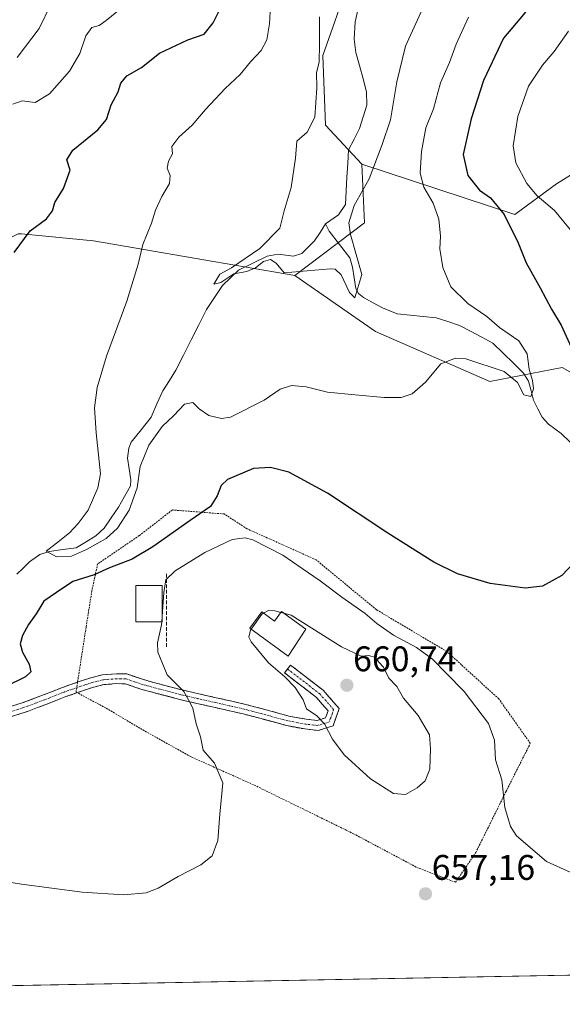
# Model space of a CAD drawing. Units: metres. Extents: x 627857 to 631327, y 4731929 to 4734307.
# Drawn here: x 630109 to 630262, y 4731965 to 4732242 of the extents above; entities that cross this region are included whole.
import ezdxf
from ezdxf.enums import TextEntityAlignment as Align

# ---------------------------------------------------------------- set-up
doc = ezdxf.new("R2010")
doc.units = ezdxf.units.M
doc.header["$MEASUREMENT"] = 0
for name, pattern in [('TRAZO_Y_PUNTO', [1, 0.5, -0.25, 0, -0.25]), ('TRAZOS', [0.75, 0.5, -0.25]), ('TRAZOSX2', [1.5, 1, -0.5])]:
    doc.linetypes.add(name, pattern=pattern)
for name, color, linetype, lineweight in [('Alambrada', 19, 'TRAZOS', 0), ('Camino', 19, 'TRAZOSX2', 0), ('Camino Cxs', 19, 'Continuous', 0), ('Camino eje', 19, 'TRAZO_Y_PUNTO', 0), ('Carátula', 7, 'Continuous', 5), ('Corriente natural lineal', 142, 'Continuous', 13), ('Cultivos herbáceos CxS', 92, 'Continuous', 0), ('Curva de nivel maestra', 36, 'Continuous', 30), ('Curva de nivel normal', 36, 'Continuous', 0), ('Edificación', 1, 'Continuous', 13), ('Edificación Cxs', 1, 'Continuous', 13), ('Entidad de ámbito territorial CxS', 92, 'Continuous', 0), ('Matorral CxS', 135, 'Continuous', 0), ('Municipio CxS', 142, 'Continuous', 0), ('Obra de contención lineal', 1, 'TRAZOSX2', 13), ('Punto de cota en terreno', 7, 'Continuous', 0), ('Rótulo de punto de cota en terreno', 19, 'Continuous', 0)]:
    doc.layers.add(name, color=color, linetype=linetype, lineweight=lineweight)
doc.styles.add('Arial', font='txt', dxfattribs={"height": 0.2})

# ---------------------------------------------------------------- blocks, each defined once
blk = doc.blocks.new('*U160')
at = {"layer": 'Cultivos herbáceos CxS', "color": 92, "linetype": 'Continuous', "lineweight": 0}
for points in [[(629943.03, 4732093.36, 655.3), (629962.16, 4732077.64, 656), (629962.16, 4732065.34, 656.6), (629964.21, 4732058.5, 657.17), (629999.51, 4732040.59, 655.81), (630000.5, 4732051.41, 655.1), (630007.14, 4732064.92, 654.46), (630025.54, 4732069.15, 653.55), (630047.73, 4732091.38, 652.21), (630066, 4732102.25, 650.93), (630068.02, 4732117.32, 649.92), (630072.15, 4732147.35, 651.22), (630078.95, 4732161.43, 651.52), (630093.22, 4732174.5, 650.84), (630108.35, 4732182.21, 649.7), (630109.25, 4732182.12, 649.59), (630129.53, 4732180.16, 646.58), (630186.36, 4732170.39, 641.41), (630209.11, 4732154.69, 643.3), (630241.28, 4732140.56, 647.61), (630261.67, 4732144.49, 649.78), (630289.44, 4732128.77, 651.43)], [(630519.45, 4731978.15, 676.51), (629825.99, 4731965.13, 680.26), (629805.51, 4732021.23, 675.23), (629814.23, 4732023.28, 674.76), (629816.51, 4732023.82, 674.59), (629817.13, 4732023.97, 674.53), (629828.88, 4732020.29, 674.78), (629838.99, 4732017.13, 674.77), (629877.93, 4731998.68, 674.22), (629890.91, 4732021.91, 664.8), (629818.49, 4732048.57, 664.61), (629759.74, 4732067.02, 662.53), (629703.04, 4732087.53, 660.39), (629674.35, 4732105.3, 658.91), (629644.29, 4732143.57, 655.77), (629620.73, 4732173.99, 653.52), (629556.51, 4732232.08, 654.15), (629537.5, 4732240.61, 654.2), (629536.7, 4732240.97, 654.17), (629490.25, 4732209.53, 657.17)]]:
    blk.add_polyline3d(points, dxfattribs=at)
blk = doc.blocks.new('*U181')
at = {"layer": 'Curva de nivel normal', "color": 36, "linetype": 'Continuous', "lineweight": 0}
for points in [[(630137.17, 4732245.59, 655), (630133.17, 4732242.25, 655), (630131.13, 4732240.82, 655), (630129.08, 4732240.3, 655), (630127.44, 4732237.97, 655), (630125.71, 4732232.97, 655), (630122.82, 4732227.97, 655), (630117.21, 4732221.64, 655), (630113.08, 4732219.17, 655), (630109.5, 4732219.61, 655), (630106.84, 4732218.66, 655)], [(630086.47, 4732002.58, 655), (630109.24, 4731998.95, 655), (630126.42, 4731996.71, 655), (630138.13, 4731995.99, 655), (630144.41, 4731996.51, 655), (630147.81, 4731997.86, 655), (630153.42, 4732001.13, 655), (630159.82, 4732004.39, 655), (630163.04, 4732006.96, 655), (630164.6, 4732011.24, 655), (630165.19, 4732018.7, 655), (630166.05, 4732027.51, 655), (630163.67, 4732033.03, 655), (630160.49, 4732036.74, 655), (630159.76, 4732040.49, 655), (630158.51, 4732044.15, 655), (630157.57, 4732048.51, 655), (630156.49, 4732050.72, 655), (630155, 4732053.29, 655), (630150.34, 4732057.97, 655), (630147.72, 4732064.34, 655), (630147.59, 4732066.96, 655), (630148.78, 4732072.01, 655), (630148.84, 4732072.89, 655)]]:
    blk.add_polyline3d(points, dxfattribs=at)
blk = doc.blocks.new('*U242')
at = {"layer": 'Curva de nivel maestra', "color": 36, "linetype": 'Continuous', "lineweight": 30}
for points in [[(630264.7, 4732294.32, 650), (630261.52, 4732282.12, 650), (630258.08, 4732270.55, 650), (630254.85, 4732252.04, 650), (630253.66, 4732248.15, 650), (630250.8, 4732243.99, 650), (630245.15, 4732237.32, 650), (630239.56, 4732225.38, 650), (630236.08, 4732214.6, 650), (630235.01, 4732210, 650), (630233.74, 4732204.5, 650), (630235.14, 4732198.6, 650), (630238.37, 4732194.5, 650), (630241.49, 4732192.28, 650), (630245.3, 4732187.65, 650), (630249.25, 4732179.64, 650), (630251.52, 4732173.97, 650), (630255.5, 4732166.97, 650), (630258.73, 4732160.97, 650), (630261.39, 4732156.45, 650), (630264.27, 4732150.24, 650)], [(630268.18, 4732092.84, 650), (630261.61, 4732085.96, 650), (630256.14, 4732082.87, 650), (630251.22, 4732082.37, 650), (630241.42, 4732083.71, 650), (630232.18, 4732086.37, 650), (630225.51, 4732089.7, 650), (630212.51, 4732097.8, 650), (630195.5, 4732109.11, 650), (630184.61, 4732115.02, 650), (630179.5, 4732116.31, 650), (630174.68, 4732116.08, 650), (630167.39, 4732112.98, 650), (630165.6, 4732111.24, 650), (630164.39, 4732108.35, 650), (630162.57, 4732105.4, 650), (630156.8, 4732101.44, 650), (630146.33, 4732093.97, 650), (630140.43, 4732090.54, 650), (630134.07, 4732088.09, 650), (630129.74, 4732086.1, 650), (630123.7, 4732084.22, 650), (630119.16, 4732081.15, 650), (630115.55, 4732078.65, 650), (630113.36, 4732075.16, 650), (630111.25, 4732072.11, 650), (630109.55, 4732069.02, 650), (630108.9, 4732066.68, 650), (630109.59, 4732064.35, 650), (630111.43, 4732060.98, 650), (630111.87, 4732058.82, 650), (630110.41, 4732057.4, 650), (630104.49, 4732054.45, 650)], [(630107.24, 4732176.9, 650), (630111.69, 4732183, 650), (630116.28, 4732186.41, 650), (630117.97, 4732188.67, 650), (630118.65, 4732190.97, 650), (630121.13, 4732194.97, 650), (630122.95, 4732200.06, 650), (630122.08, 4732202.97, 650), (630123.76, 4732205.72, 650), (630130.8, 4732211.5, 650), (630133.22, 4732214.39, 650), (630134.51, 4732218.46, 650), (630136.52, 4732222.17, 650), (630137.26, 4732224.6, 650), (630138.97, 4732226.64, 650), (630143.12, 4732229.04, 650), (630148.19, 4732233.02, 650), (630156.17, 4732236.78, 650), (630160.78, 4732238.43, 650), (630163.29, 4732241.58, 650), (630166.83, 4732248.8, 650)]]:
    blk.add_polyline3d(points, dxfattribs=at)
blk = doc.blocks.new('5PATER')
at = {"layer": 'Carátula', "linetype": 'Continuous', "lineweight": 5}
h = blk.add_hatch(color=250, dxfattribs=at)
edge = h.paths.add_edge_path()
edge.add_ellipse((0, 0.01), major_axis=(-1.33, -1.34), ratio=0.999422, start_angle=0, end_angle=360)

msp = doc.modelspace()

# ---------------------------------------------------------------- linework, layer by layer
at = {"layer": 'Alambrada', "color": 19, "linetype": 'TRAZOS', "lineweight": 0}
msp.add_polyline3d([(630231.64, 4731999.51, 656.88), (630237.32, 4732007.86, 656.05), (630245.82, 4732024.97, 654.82), (630252.71, 4732038.65, 653.13), (630243.8, 4732051.19, 652.41), (630229.21, 4732064.48, 653.13), (630209.36, 4732076.26, 653.94), (630192.33, 4732090.33, 653.7), (630172.88, 4732099.07, 653.84), (630166.39, 4732103.25, 651.02), (630151.8, 4732104.38, 647.78), (630142.48, 4732097.17, 646.64), (630130.73, 4732089.18, 648.37), (630129.1, 4732081.58, 651.01), (630127.48, 4732071.32, 652.06), (630124.64, 4732053.09, 652.24), (630133.16, 4732048.52, 652.92), (630144.1, 4732042.07, 653.69), (630157.07, 4732034.84, 654.44), (630174.9, 4732026.86, 655.77), (630202.87, 4732013.19, 656.94), (630220.69, 4732003.69, 657.23), (630231.64, 4731999.51, 656.88)], dxfattribs=at)
at = {"layer": 'Camino', "color": 19, "linetype": 'TRAZOSX2', "lineweight": 0}
for points in [[(630184.26, 4732059.6), (630185.1, 4732060.69), (630194.29, 4732053.61), (630198.84, 4732048.43), (630197.11, 4732043.55), (630192.89, 4732042.27), (630189.11, 4732042.68), (630184.06, 4732043.63), (630176.47, 4732045.7), (630171.73, 4732046.93), (630168.38, 4732047.71), (630158.68, 4732049.88), (630153.8, 4732051.02), (630147.91, 4732052.55), (630142.89, 4732053.93), (630138.51, 4732055.43), (630136.17, 4732055.46), (630132.49, 4732055.18), (630129.28, 4732054.37), (630126.45, 4732053.43), (630121.8, 4732051.8), (630116.14, 4732049.59), (630111.42, 4732047.79), (630110.02, 4732047.3), (630100.49, 4732044.35)], [(630099.61, 4732046.98), (630109.16, 4732049.93), (630110.48, 4732050.39), (630115.15, 4732052.17), (630120.84, 4732054.39), (630125.55, 4732056.05), (630128.5, 4732057.02), (630132.04, 4732057.92), (630136.08, 4732058.23), (630138.99, 4732058.18), (630143.71, 4732056.58), (630148.62, 4732055.22), (630154.46, 4732053.71), (630159.3, 4732052.58), (630169, 4732050.41), (630172.39, 4732049.62), (630177.19, 4732048.37), (630181.96, 4732047.05), (630184.67, 4732046.33), (630189.51, 4732045.42), (630192.63, 4732045.08), (630194.97, 4732045.79), (630195.69, 4732047.83), (630192.39, 4732051.59), (630183.42, 4732058.5), (630184.26, 4732059.6)]]:
    msp.add_lwpolyline(points, dxfattribs=at)
at = {"layer": 'Camino Cxs', "color": 19, "linetype": 'Continuous', "lineweight": 0}
msp.add_polyline3d([(630104.39, 4732048.46, 651.83), (630109.16, 4732049.93, 651.55), (630110.48, 4732050.39, 651.53), (630115.15, 4732052.17, 651.67), (630118, 4732053.28, 651.88), (630120.84, 4732054.39, 651.99), (630125.55, 4732056.05, 652.2), (630128.5, 4732057.02, 652.38), (630132.04, 4732057.92, 652.61), (630136.08, 4732058.23, 652.88), (630138.99, 4732058.18, 653.11), (630143.71, 4732056.58, 653.67), (630146.17, 4732055.9, 653.97), (630148.62, 4732055.22, 654.26), (630151.54, 4732054.47, 654.53), (630154.46, 4732053.71, 654.74), (630159.3, 4732052.58, 655.67), (630164.15, 4732051.5, 656.56), (630169, 4732050.41, 657.16), (630172.39, 4732049.62, 657.42), (630177.19, 4732048.37, 657.79), (630181.96, 4732047.05, 658.63), (630184.67, 4732046.33, 659), (630189.51, 4732045.42, 659.58), (630192.63, 4732045.08, 659.87), (630194.97, 4732045.79, 660.1), (630195.69, 4732047.83, 660.3), (630194.04, 4732049.71, 660.31), (630192.39, 4732051.59, 660.32), (630189.4, 4732053.89, 660.19), (630186.41, 4732056.2, 660.11), (630183.42, 4732058.5, 660), (630185.1, 4732060.69, 660.27), (630188.16, 4732058.33, 660.4), (630191.23, 4732055.97, 660.47), (630194.29, 4732053.61, 660.48), (630196.57, 4732051.02, 660.47), (630198.84, 4732048.43, 660.45), (630197.98, 4732045.99, 660.31), (630197.11, 4732043.55, 660.11), (630192.89, 4732042.27, 659.56), (630189.11, 4732042.68, 659.21), (630186.59, 4732043.16, 658.98), (630184.06, 4732043.63, 658.56), (630180.27, 4732044.67, 657.99), (630176.47, 4732045.7, 657.42), (630171.73, 4732046.93, 656.75), (630168.38, 4732047.71, 656.38), (630163.53, 4732048.8, 655.87), (630158.68, 4732049.88, 655.24), (630156.24, 4732050.45, 654.82), (630153.8, 4732051.02, 654.6), (630150.86, 4732051.79, 654.31), (630147.91, 4732052.55, 653.99), (630145.4, 4732053.24, 653.75), (630142.89, 4732053.93, 653.56), (630138.51, 4732055.43, 653.11), (630136.17, 4732055.46, 652.9), (630132.49, 4732055.18, 652.72), (630129.28, 4732054.37, 652.53), (630126.45, 4732053.43, 652.33), (630121.8, 4732051.8, 652.07), (630118.97, 4732050.7, 651.89), (630116.14, 4732049.59, 651.72), (630113.78, 4732048.69, 651.72), (630111.42, 4732047.79, 651.78), (630110.02, 4732047.3, 651.8), (630105.26, 4732045.83, 651.83)], dxfattribs=at)
at = {"layer": 'Camino eje', "color": 19, "linetype": 'TRAZO_Y_PUNTO', "lineweight": 0}
msp.add_lwpolyline([(630184.26, 4732059.6), (630193.34, 4732052.6), (630197.27, 4732048.13), (630196.4, 4732045.69), (630196.04, 4732044.67), (630192.76, 4732043.68), (630189.31, 4732044.05), (630184.37, 4732044.98), (630183.01, 4732045.34), (630179.22, 4732046.38), (630176.83, 4732047.04), (630174.46, 4732047.65), (630172.06, 4732048.28), (630168.69, 4732049.06), (630158.99, 4732051.23), (630154.13, 4732052.37), (630151.19, 4732053.13), (630148.27, 4732053.89), (630145.81, 4732054.57), (630143.3, 4732055.26), (630141.11, 4732056.01), (630138.75, 4732056.81), (630137.3, 4732056.83), (630136.13, 4732056.85), (630132.27, 4732056.55), (630130.5, 4732056.1), (630128.89, 4732055.7), (630127.42, 4732055.21), (630126, 4732054.74), (630123.68, 4732053.93), (630121.32, 4732053.1), (630115.65, 4732050.88), (630110.95, 4732049.09), (630109.59, 4732048.62), (630104.83, 4732047.14)], dxfattribs=at)
at = {"layer": 'Corriente natural lineal', "color": 142, "linetype": 'Continuous', "lineweight": 13}
for points in [[(630195, 4732185, 639.16), (630198.6, 4732187.48, 639.03), (630200.57, 4732190.46, 638.58), (630200.8, 4732194.3, 637.9), (630201.03, 4732198.13, 638.1), (630201.27, 4732201.97, 637.38), (630201.5, 4732205.8, 637.06), (630203.04, 4732208.83, 637.44), (630204.58, 4732211.87, 637.52), (630205.62, 4732215.16, 637.36), (630206.66, 4732218.45, 637.01), (630206.57, 4732222.15, 637.13), (630205.57, 4732225.85, 637.09), (630204.57, 4732229.55, 636.92), (630203.56, 4732233.25, 637.02), (630203.06, 4732237.04, 636.49), (630203.32, 4732241.85, 635.41), (630204.04, 4732245.14, 635.1)], [(630107.96, 4732086.25, 645.83), (630109.76, 4732088.01, 645.67), (630111.56, 4732089.77, 645.75), (630114.46, 4732091.85, 645.83), (630117.08, 4732092.7, 645.55), (630120.89, 4732093.23, 644.64), (630124.7, 4732093.76, 644.11), (630127.47, 4732095.44, 644.14), (630130.23, 4732097.12, 644.29), (630132.53, 4732099.27, 644.1), (630134.59, 4732102.2, 643.94), (630136.65, 4732105.13, 643.52), (630138.32, 4732108.16, 643.53), (630139.98, 4732111.19, 643.86), (630140.09, 4732112.87, 643.79), (630139.64, 4732115.93, 643.62), (630139.19, 4732118.99, 643.37), (630139.5, 4732121.78, 643.06), (630140.16, 4732123.44, 642.83), (630142.98, 4732126.99, 642.93), (630145.79, 4732130.55, 642.54), (630147.46, 4732134.25, 641.8), (630149.12, 4732137.95, 642.31), (630150.95, 4732140.85, 641.9), (630152.78, 4732143.76, 641.95), (630154.95, 4732148.03, 641.96), (630157.12, 4732152.29, 641.56), (630159.3, 4732156.56, 641.4), (630161.47, 4732160.82, 640.59), (630163.71, 4732164.21, 640.66), (630165.95, 4732167.6, 640.47), (630168.21, 4732169.78, 640.32), (630170.48, 4732171.95, 640.01), (630174.49, 4732173.91, 639.92), (630178.49, 4732175.87, 639.93), (630181.61, 4732176.48, 639.72), (630185.98, 4732175.9, 639.43), (630188.27, 4732176.66, 639.23), (630190.08, 4732178.41, 638.94), (630191.9, 4732180.16, 638.77), (630193.45, 4732182.58, 639.03), (630195, 4732185, 639.16)], [(630263.97, 4732123.48, 647.29), (630261.44, 4732125.96, 645.96), (630257.83, 4732128.59, 646.29), (630256.04, 4732130.53, 646.38), (630254.84, 4732132.9, 646.3), (630253.64, 4732135.27, 645.99), (630252.93, 4732137.98, 645.1), (630252.21, 4732140.69, 644.74), (630250.82, 4732142.92, 644.62), (630247.94, 4732145.75, 644.02), (630245.05, 4732148.58, 642.59), (630242.17, 4732151.4, 642.82), (630239.03, 4732153.06, 642.56), (630235.89, 4732154.72, 642.55), (630232.75, 4732156.38, 642.38), (630229.45, 4732157.46, 641.88), (630226.15, 4732158.55, 641.48), (630222.5, 4732158.9, 641.41), (630218.86, 4732159.26, 641.22), (630215.22, 4732159.61, 641.12), (630211.06, 4732161.29, 641.33), (630208.39, 4732162.75, 640.93), (630205.71, 4732164.2, 640.32), (630204.28, 4732165.39, 640.14), (630203.48, 4732166.73, 639.95), (630203.06, 4732169.76, 639.68), (630202.63, 4732172.79, 639.42), (630201.83, 4732175.41, 639.19), (630198.9, 4732179.19, 638.87), (630195.97, 4732182.96, 639.19), (630195, 4732185, 639.16)]]:
    msp.add_polyline3d(points, dxfattribs=at)
at = {"layer": 'Cultivos herbáceos CxS', "color": 92, "linetype": 'Continuous', "lineweight": 0}
for points in [[(629943.03, 4732093.36, 655.3), (629962.16, 4732077.64, 656), (629962.16, 4732065.34, 656.6), (629964.21, 4732058.5, 657.17), (629999.51, 4732040.59, 655.81), (630000.5, 4732051.41, 655.1), (630007.14, 4732064.92, 654.46), (630025.54, 4732069.15, 653.55), (630047.73, 4732091.38, 652.21), (630066, 4732102.25, 650.93), (630068.02, 4732117.32, 649.92), (630072.15, 4732147.35, 651.22), (630078.95, 4732161.43, 651.52), (630093.22, 4732174.5, 650.84), (630108.35, 4732182.21, 649.7), (630109.25, 4732182.12, 649.59), (630129.53, 4732180.16, 646.58), (630186.36, 4732170.39, 641.41)], [(630186.36, 4732170.39, 641.41), (630209.11, 4732154.69, 643.3), (630241.28, 4732140.56, 647.61), (630261.67, 4732144.49, 649.78), (630289.44, 4732128.77, 651.43), (630290.55, 4732128.15, 651.48), (630351.12, 4732092.87, 658.79), (630427.2, 4732048.74, 666.44), (630484.46, 4732003.22, 672.82), (630519.45, 4731978.15, 676.51)], [(630519.45, 4731978.15, 676.51), (629825.99, 4731965.13, 680.26)]]:
    msp.add_polyline3d(points, dxfattribs=at)
at = {"layer": 'Curva de nivel normal', "color": 36, "linetype": 'Continuous', "lineweight": 0}
for points in [[(630193.26, 4732243.31, 640), (630193.3, 4732235.56, 640), (630193.16, 4732230.48, 640), (630192.47, 4732227.65, 640), (630192.5, 4732223.32, 640), (630191.93, 4732215.01, 640), (630189.77, 4732210.82, 640), (630186.89, 4732208.26, 640), (630186.55, 4732203.47, 640), (630185.29, 4732195.2, 640), (630183.29, 4732188.61, 640), (630182.1, 4732183.8, 640), (630176.5, 4732178.05, 640), (630168.5, 4732172.63, 640), (630165.14, 4732170.77, 640), (630163.48, 4732167.95, 640), (630165.5, 4732168.48, 640), (630169.17, 4732170.92, 640), (630172.84, 4732171.57, 640), (630175.24, 4732172.57, 640), (630177.51, 4732174.33, 640), (630179.5, 4732174.9, 640), (630181.1, 4732173.9, 640), (630183.36, 4732171.16, 640), (630196.31, 4732172.34, 640), (630197.74, 4732172.17, 640), (630199.38, 4732170.63, 640), (630201.74, 4732165.67, 640), (630203.25, 4732164.17, 640), (630205.26, 4732170.73, 640), (630202.05, 4732182.01, 640), (630201.57, 4732185.31, 640), (630203.04, 4732190.18, 640), (630207.24, 4732197.69, 640), (630210.99, 4732207.35, 640), (630213.29, 4732214.31, 640), (630215.09, 4732225, 640), (630217.51, 4732235.06, 640), (630227.66, 4732257.34, 640)], [(630108.04, 4732231.88, 660), (630114.25, 4732239.97, 660), (630117.58, 4732246.81, 660)], [(630235.28, 4732243.22, 645), (630231.82, 4732235.56, 645), (630229.95, 4732230.44, 645), (630227.42, 4732224.7, 645), (630225.38, 4732217.39, 645), (630223.29, 4732212.03, 645), (630221.99, 4732205.4, 645), (630221.66, 4732199.26, 645), (630222.66, 4732195.33, 645), (630225.31, 4732190.8, 645), (630226.92, 4732186.31, 645), (630227.35, 4732181.48, 645), (630227.23, 4732177.91, 645), (630228.06, 4732172.7, 645), (630230.28, 4732167.28, 645), (630235.05, 4732162.52, 645), (630240.46, 4732158.87, 645), (630244.05, 4732155.8, 645), (630249.46, 4732152.01, 645), (630251.8, 4732148.35, 645), (630252.43, 4732144.02, 645), (630253.35, 4732140.82, 645), (630253.64, 4732138.51, 645), (630252.87, 4732136.39, 645), (630250.85, 4732136.86, 645), (630249.09, 4732140.26, 645), (630245.31, 4732143.35, 645), (630234.55, 4732146.91, 645), (630231.6, 4732147.14, 645), (630227.51, 4732145.59, 645), (630223.18, 4732140.36, 645), (630219.4, 4732137.05, 645), (630216.26, 4732136.06, 645), (630211.5, 4732136.02, 645), (630203.36, 4732136.82, 645), (630195.5, 4732137.52, 645), (630189.5, 4732139.07, 645), (630185.34, 4732139.41, 645), (630182.18, 4732138.38, 645), (630177.67, 4732135.34, 645), (630168.23, 4732130.52, 645), (630165.62, 4732130.12, 645), (630162.09, 4732130.95, 645), (630159.38, 4732132.85, 645), (630157.55, 4732134.68, 645), (630155.21, 4732134.18, 645), (630152.18, 4732130.99, 645), (630148.95, 4732127.93, 645), (630145.16, 4732122.63, 645), (630142.74, 4732116.64, 645), (630141.84, 4732110.64, 645), (630139.61, 4732104.32, 645), (630136.38, 4732099.25, 645), (630133.17, 4732096.35, 645), (630127.61, 4732093.22, 645), (630123.4, 4732091.35, 645), (630119.16, 4732091.22, 645), (630116.24, 4732092.73, 645), (630119.1, 4732095.07, 645), (630122.84, 4732097.95, 645), (630125.24, 4732100.6, 645), (630128.08, 4732104.28, 645), (630130.76, 4732110.6, 645), (630131.53, 4732114.6, 645), (630130.33, 4732126.13, 645), (630129.86, 4732133.12, 645), (630130.62, 4732138.92, 645), (630133.22, 4732147.73, 645), (630138.92, 4732163.16, 645), (630142.14, 4732173.64, 645), (630143.5, 4732179.18, 645), (630145.92, 4732185.15, 645), (630147.03, 4732188.85, 645), (630148.81, 4732192.64, 645), (630150.98, 4732196.31, 645), (630151.19, 4732198.64, 645), (630150.31, 4732200.64, 645), (630150.69, 4732202.64, 645), (630151.8, 4732204.66, 645), (630151.69, 4732206.81, 645), (630153.59, 4732209.43, 645), (630157.4, 4732212.75, 645), (630161.15, 4732217.16, 645), (630166.73, 4732223.12, 645), (630170.92, 4732227.09, 645), (630173.84, 4732230.59, 645), (630176.81, 4732233.84, 645), (630178.42, 4732236.86, 645), (630179.21, 4732241.31, 645), (630179.6, 4732248.2, 645)], [(630266.59, 4732180.17, 655), (630259.49, 4732188.75, 655), (630254.61, 4732192.91, 655), (630251.72, 4732196.37, 655), (630248.67, 4732202.13, 655), (630247.87, 4732206.92, 655), (630249.19, 4732215.25, 655), (630252.18, 4732223.72, 655), (630256.19, 4732229.7, 655), (630259.43, 4732233.53, 655), (630263.51, 4732239.25, 655)], [(630148.95, 4732074.4, 655), (630149.43, 4732081.15, 655), (630149.98, 4732084.67, 655), (630152.62, 4732087.27, 655), (630160.92, 4732092.36, 655), (630168.63, 4732096.09, 655), (630172.33, 4732096.53, 655), (630174.48, 4732095.94, 655), (630182.9, 4732091.69, 655), (630188.4, 4732087.86, 655), (630193.48, 4732084.46, 655), (630199.55, 4732079.78, 655), (630206.2, 4732075.24, 655), (630209.42, 4732072.4, 655), (630214.14, 4732069.12, 655), (630220.6, 4732065.66, 655), (630225.13, 4732062.39, 655), (630229, 4732058.44, 655), (630234.02, 4732053.28, 655), (630240.9, 4732044.24, 655), (630242.65, 4732039.57, 655), (630242.85, 4732034.03, 655), (630244.67, 4732028.36, 655), (630245.5, 4732020.6, 655), (630247.14, 4732015.25, 655), (630248.8, 4732012.63, 655), (630257.24, 4732005.38, 655), (630267.09, 4732000.9, 655)], [(630148.84, 4732072.89, 655), (630148.95, 4732074.4, 655)], [(630173.98, 4732070.78, 660), (630173.79, 4732070.52, 660), (630173.32, 4732068.51, 660), (630173.97, 4732067.26, 660), (630178.9, 4732061.29, 660), (630183.5, 4732057.41, 660), (630186.43, 4732054.41, 660), (630188.66, 4732050.92, 660), (630189.61, 4732048.4, 660), (630192.54, 4732046.4, 660), (630194.72, 4732044.14, 660), (630196.9, 4732039.86, 660), (630200.21, 4732035.37, 660), (630207.69, 4732028.64, 660), (630214.18, 4732024.5, 660), (630217.51, 4732024.23, 660), (630220.85, 4732026.08, 660), (630223.1, 4732028.04, 660), (630224.42, 4732031.38, 660), (630224.56, 4732037.09, 660), (630224.26, 4732041.01, 660), (630221.1, 4732046.44, 660), (630216.99, 4732051.41, 660), (630215.06, 4732054.62, 660), (630212.82, 4732057, 660), (630211.34, 4732060.08, 660), (630210.03, 4732061.5, 660), (630208.96, 4732062.8, 660), (630207.17, 4732063.34, 660), (630205.06, 4732063.24, 660), (630199.5, 4732065.85, 660), (630185.32, 4732074.78, 660), (630183.22, 4732075.31, 660)], [(630177.49, 4732075.3, 660), (630177, 4732075.04, 660), (630173.98, 4732070.78, 660)], [(630182.42, 4732075.51, 660), (630180.69, 4732075.94, 660), (630178.93, 4732076.04, 660), (630177.49, 4732075.3, 660)], [(630183.22, 4732075.31, 660), (630182.42, 4732075.51, 660)]]:
    msp.add_polyline3d(points, dxfattribs=at)
at = {"layer": 'Edificación', "color": 1, "linetype": 'Continuous', "lineweight": 13}
for points in [[(630148.95, 4732072.89, 655.26), (630141.53, 4732072.89, 653.71), (630141.52, 4732083.1, 653.54), (630148.95, 4732083.1, 654.87), (630148.95, 4732072.89, 655.26)], [(630182.6, 4732075.76, 659.68), (630189.44, 4732070.77, 660.01), (630184.4, 4732063.18, 660.35), (630173.62, 4732071.04, 659.8), (630176.98, 4732075.67, 659.86), (630180.6, 4732073.03, 660.06), (630182.6, 4732075.76, 659.68)]]:
    msp.add_polyline3d(points, dxfattribs=at)
at = {"layer": 'Edificación Cxs', "color": 1, "linetype": 'Continuous', "lineweight": 13}
for points in [[(630148.95, 4732072.89, 655.26), (630141.53, 4732072.89, 653.71), (630141.52, 4732083.1, 653.54), (630148.95, 4732083.1, 654.87), (630148.95, 4732072.89, 655.26)], [(630182.6, 4732075.76, 659.68), (630189.44, 4732070.77, 660.01), (630184.4, 4732063.18, 660.35), (630173.62, 4732071.04, 659.8), (630176.98, 4732075.67, 659.86), (630180.6, 4732073.03, 660.06), (630182.6, 4732075.76, 659.68)]]:
    msp.add_polyline3d(points, close=True, dxfattribs=at)
at = {"layer": 'Entidad de ámbito territorial CxS', "color": 92, "linetype": 'Continuous', "lineweight": 0}
msp.add_polyline3d([(630264.47, 4731973.36, 656.59), (630259.47, 4731973.27, 656.83), (630254.48, 4731973.17, 657.04), (630249.49, 4731973.08, 657.2), (630244.5, 4731972.99, 657.34), (630239.51, 4731972.89, 657.42), (630234.52, 4731972.8, 657.47), (630229.53, 4731972.71, 657.5), (630224.54, 4731972.61, 657.45), (630219.55, 4731972.52, 657.39), (630214.56, 4731972.42, 657.32), (630209.57, 4731972.33, 657.28), (630204.57, 4731972.24, 657.25), (630199.58, 4731972.14, 657.24), (630194.59, 4731972.05, 657.24), (630189.6, 4731971.96, 657.21), (630184.61, 4731971.86, 657.18), (630179.62, 4731971.77, 657.17), (630174.63, 4731971.68, 657.21), (630169.64, 4731971.58, 657.3), (630164.65, 4731971.49, 657.46), (630159.66, 4731971.39, 657.67), (630154.67, 4731971.3, 657.87), (630149.67, 4731971.21, 658.13), (630144.68, 4731971.11, 658.45), (630139.69, 4731971.02, 658.62), (630134.7, 4731970.93, 658.61), (630129.71, 4731970.83, 658.47), (630124.72, 4731970.74, 658.28), (630119.73, 4731970.64, 658.06), (630114.74, 4731970.55, 657.9), (630109.75, 4731970.46, 657.82), (630104.76, 4731970.36, 657.8)], dxfattribs=at)
at = {"layer": 'Matorral CxS', "color": 135, "linetype": 'Continuous', "lineweight": 0}
for points in [[(629558.45, 4732506.01, 626.81), (629575.56, 4732504.95, 631.86), (629598.11, 4732514.52, 639.94), (629661.64, 4732532.29, 659.93), (629695.31, 4732525.92, 668.76), (629712.19, 4732522.72, 671.6), (629772.99, 4732508.37, 684.46), (629796.22, 4732489.23, 692.07), (629893.91, 4732461.89, 704.43), (629921.2, 4732473.07, 702.04), (629931.82, 4732477.95, 698.65), (629950.95, 4732473.85, 696.97), (629965.3, 4732465.65, 695.68), (629989.21, 4732439.68, 697.3), (630170.99, 4732335.96, 664.24), (630191.04, 4732321.23, 651.17), (630205.62, 4732297.47, 638.36), (630207.95, 4732280.37, 636.43), (630201.66, 4732253.53, 635.36), (630194.21, 4732232.39, 639.23), (630194.99, 4732212.77, 637.8), (630205.19, 4732201.78, 639.93)], [(629558.45, 4732506.01, 626.81), (629575.56, 4732504.95, 631.86), (629598.11, 4732514.52, 639.94), (629661.64, 4732532.29, 659.93), (629695.31, 4732525.92, 668.76), (629712.19, 4732522.72, 671.6), (629772.99, 4732508.37, 684.46), (629796.22, 4732489.23, 692.07), (629893.91, 4732461.89, 704.43), (629921.2, 4732473.07, 702.04), (629931.82, 4732477.95, 698.65), (629950.95, 4732473.85, 696.97), (629965.3, 4732465.65, 695.68), (629989.21, 4732439.68, 697.3), (630170.99, 4732335.96, 664.24), (630191.04, 4732321.23, 651.17), (630205.62, 4732297.47, 638.36), (630207.95, 4732280.37, 636.43), (630201.66, 4732253.53, 635.36), (630194.21, 4732232.39, 639.23), (630194.99, 4732212.77, 637.8), (630205.19, 4732201.78, 639.93)], [(630286.78, 4732212.77, 668.3), (630260.11, 4732196.28, 657.03), (630248.34, 4732187.65, 651.3), (630248.34, 4732187.65, 651.3), (630205.19, 4732201.78, 639.93), (630194.99, 4732212.77, 637.8), (630194.21, 4732232.39, 639.23), (630201.66, 4732253.53, 635.36), (630207.95, 4732280.37, 636.43), (630205.62, 4732297.47, 638.36), (630191.04, 4732321.23, 651.17), (630170.99, 4732335.96, 664.24), (629989.21, 4732439.68, 697.3), (629965.3, 4732465.65, 695.68), (629950.95, 4732473.85, 696.97)], [(630201.66, 4732253.53, 635.36), (630194.21, 4732232.39, 639.23), (630194.99, 4732212.77, 637.8), (630205.19, 4732201.78, 639.93), (630205.97, 4732185.3, 641.85), (630186.36, 4732170.39, 641.41), (630129.53, 4732180.16, 646.58), (630109.25, 4732182.12, 649.59), (630108.35, 4732182.21, 649.7), (630093.22, 4732174.5, 650.84), (630078.95, 4732161.43, 651.52), (630072.15, 4732147.35, 651.22), (630068.02, 4732117.32, 649.92), (630066, 4732102.25, 650.93), (630047.73, 4732091.38, 652.21), (630025.54, 4732069.15, 653.55), (630007.14, 4732064.92, 654.46), (630000.5, 4732051.41, 655.1), (629999.51, 4732040.59, 655.81), (629999.51, 4732040.59, 655.81), (629964.21, 4732058.5, 657.17), (629962.16, 4732065.34, 656.6), (629962.16, 4732077.64, 656), (629943.03, 4732093.36, 655.3)], [(630289.44, 4732128.77, 651.43), (630261.67, 4732144.49, 649.78), (630241.28, 4732140.56, 647.61), (630209.11, 4732154.69, 643.3), (630186.36, 4732170.39, 641.41), (630205.97, 4732185.3, 641.85), (630205.19, 4732201.78, 639.93), (630248.34, 4732187.65, 651.3), (630260.11, 4732196.28, 657.03), (630286.78, 4732212.77, 668.3)], [(630205.19, 4732201.78, 639.93), (630248.34, 4732187.65, 651.3), (630260.11, 4732196.28, 657.03), (630286.78, 4732212.77, 668.3)], [(630205.19, 4732201.78, 639.93), (630248.34, 4732187.65, 651.3), (630260.11, 4732196.28, 657.03), (630286.78, 4732212.77, 668.3)], [(630205.19, 4732201.78, 639.93), (630205.97, 4732185.3, 641.85), (630186.36, 4732170.39, 641.41)], [(630205.19, 4732201.78, 639.93), (630205.97, 4732185.3, 641.85), (630186.36, 4732170.39, 641.41)], [(629943.03, 4732093.36, 655.3), (629962.16, 4732077.64, 656), (629962.16, 4732065.34, 656.6), (629964.21, 4732058.5, 657.17), (629999.51, 4732040.59, 655.81), (630000.5, 4732051.41, 655.1), (630007.14, 4732064.92, 654.46), (630025.54, 4732069.15, 653.55), (630047.73, 4732091.38, 652.21), (630066, 4732102.25, 650.93), (630068.02, 4732117.32, 649.92), (630072.15, 4732147.35, 651.22), (630078.95, 4732161.43, 651.52), (630093.22, 4732174.5, 650.84), (630108.35, 4732182.21, 649.7), (630109.25, 4732182.12, 649.59), (630129.53, 4732180.16, 646.58), (630186.36, 4732170.39, 641.41)], [(630186.36, 4732170.39, 641.41), (630209.11, 4732154.69, 643.3), (630241.28, 4732140.56, 647.61), (630261.67, 4732144.49, 649.78), (630289.44, 4732128.77, 651.43), (630290.55, 4732128.15, 651.48), (630351.12, 4732092.87, 658.79), (630427.2, 4732048.74, 666.44), (630484.46, 4732003.22, 672.82), (630519.45, 4731978.15, 676.51)]]:
    msp.add_polyline3d(points, dxfattribs=at)
at = {"layer": 'Municipio CxS', "color": 142, "linetype": 'Continuous', "lineweight": 0}
msp.add_polyline3d([(630262.7, 4731973.33, 656.68), (630257.71, 4731973.24, 656.91), (630252.71, 4731973.14, 657.1), (630247.72, 4731973.05, 657.26), (630242.72, 4731972.95, 657.38), (630237.73, 4731972.86, 657.43), (630232.73, 4731972.77, 657.5), (630227.74, 4731972.67, 657.48), (630222.74, 4731972.58, 657.44), (630217.75, 4731972.48, 657.36), (630212.75, 4731972.39, 657.31), (630207.76, 4731972.3, 657.27), (630202.77, 4731972.2, 657.24), (630197.77, 4731972.11, 657.24), (630192.78, 4731972.02, 657.23), (630187.78, 4731971.92, 657.2), (630182.79, 4731971.83, 657.17), (630177.79, 4731971.73, 657.18), (630172.8, 4731971.64, 657.23), (630167.8, 4731971.55, 657.35), (630162.81, 4731971.45, 657.54), (630157.81, 4731971.36, 657.74), (630152.82, 4731971.27, 657.95), (630147.83, 4731971.17, 658.26), (630142.83, 4731971.08, 658.54), (630137.84, 4731970.98, 658.64), (630132.84, 4731970.89, 658.56), (630127.85, 4731970.8, 658.4), (630122.85, 4731970.7, 658.19), (630117.86, 4731970.61, 657.99), (630112.86, 4731970.52, 657.86), (630107.87, 4731970.42, 657.8)], dxfattribs=at)
at = {"layer": 'Obra de contención lineal', "color": 1, "linetype": 'TRAZOSX2', "lineweight": 13}
msp.add_polyline3d([(630150.11, 4732086.35, 654.49), (630150.12, 4732065.46, 655.42)], dxfattribs=at)

# ---------------------------------------------------------------- block references
at = {"layer": 'Cultivos herbáceos CxS', "color": 92, "linetype": 'Continuous', "lineweight": 0}
msp.add_blockref('*U160', (0, 0), dxfattribs=at)
at = {"layer": 'Curva de nivel maestra', "color": 36, "linetype": 'Continuous', "lineweight": 30}
msp.add_blockref('*U242', (0, 0), dxfattribs=at)
at = {"layer": 'Curva de nivel normal', "color": 36, "linetype": 'Continuous', "lineweight": 0}
msp.add_blockref('*U181', (0, 0), dxfattribs=at)
at = {"layer": 'Punto de cota en terreno', "linetype": 'Continuous', "lineweight": 0}
for p in [(630201, 4732055, 660.74), (630223.16, 4731996.24, 657.16)]:
    msp.add_blockref('5PATER', p, dxfattribs=at)

# ---------------------------------------------------------------- texts
at = {"layer": 'Rótulo de punto de cota en terreno', "color": 19, "linetype": 'Continuous', "lineweight": 0, "style": 'Arial'}
for s, p in [('660,74', (630202.76, 4732056.76)), ('657,16', (630224.92, 4731998))]:
    msp.add_text(s, height=7, dxfattribs=at).set_placement(p, align=Align.BOTTOM_LEFT)

doc.saveas('drawing.dxf')
